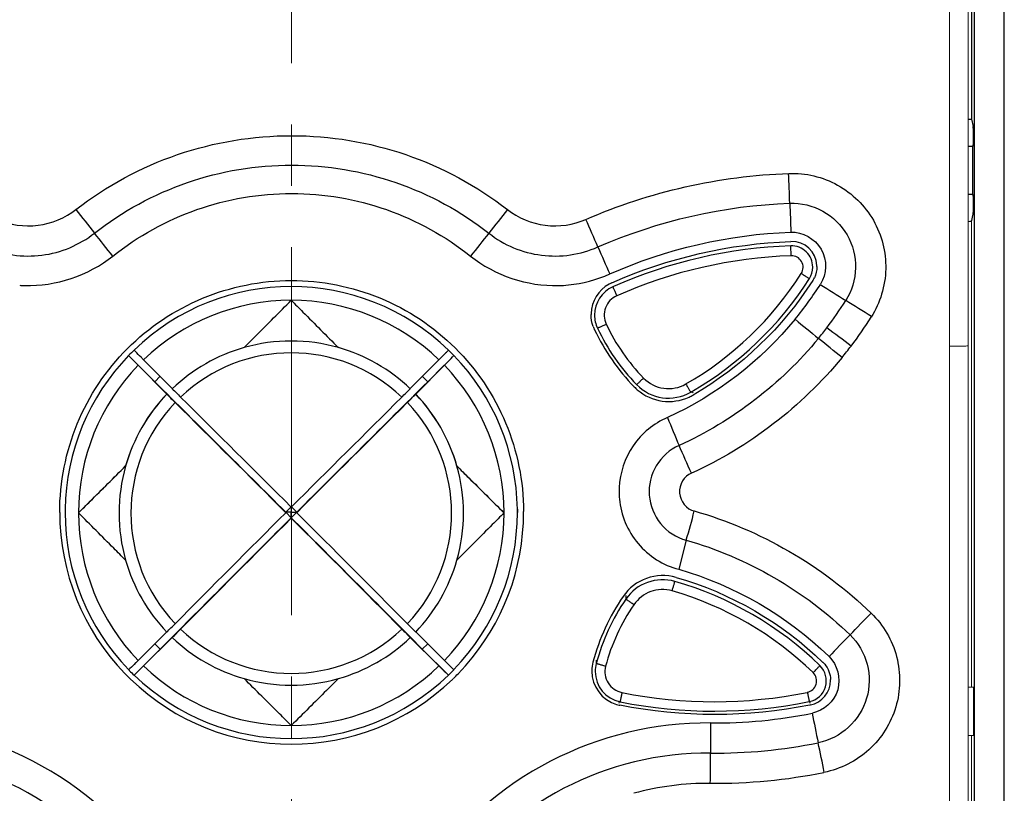
# Model space of a CAD drawing. Units: millimetres. Extents: x 2759 to 56892, y -11022 to 1441.
# Drawn here: x 5650 to 5701, y -1861 to -1821 of the extents above; entities that cross this region are included whole.
import ezdxf

# ---------------------------------------------------------------- set-up
doc = ezdxf.new("R2010")
doc.units = ezdxf.units.MM
doc.header["$PDMODE"] = 3
doc.header["$PDSIZE"] = 0.3125
doc.linetypes.add('CENTER2', pattern=[28.575, 19.05, -3.175, 3.175, -3.175])
doc.layers.get('0').update_dxf_attribs({"linetype": 'CONTINUOUS', "lineweight": 18})
doc.layers.get('Defpoints').update_dxf_attribs({"linetype": 'CONTINUOUS'})
doc.layers.add('02___PRT_ALL_AXES', color=7, linetype='CONTINUOUS')
doc.layers.add('7_ALL_FEATURES', color=7, linetype='CONTINUOUS')
doc.layers.add('AM_5_Dimension', color=6, linetype='CONTINUOUS', lineweight=13)
doc.layers.add('AM_7_Center', color=1, linetype='CENTER2', lineweight=15)
doc.styles.add('AR', font='arialbd.ttf')
doc.styles.add('WHGTXT', font='simplex', dxfattribs={"bigfont": 'whgtxt'})
doc.dimstyles.new("B's_st.$0", dxfattribs={"dimtxt": 2.5, "dimasz": 2.5, "dimexe": 1, "dimexo": 0.5, "dimgap": 0.9, "dimtad": 1, "dimzin": 9, "dimdsep": 46, "dimtxsty": 'WHGTXT', "dimcen": 0, "dimclrd": 256, "dimclre": 256, "dimclrt": 256, "dimadec": 1, "dimazin": 2, "dimtp": 0.01, "dimtm": 0.01, "dimtfac": 1, "dimtmove": 0, "dimatfit": 3, "dimfxl": 1, "dimtolj": 1, "dimarcsym": 0})

# ---------------------------------------------------------------- blocks, each defined once
blk = doc.blocks.new('*D299')
at = {"layer": 'AM_5_Dimension', "linetype": 'ByBlock', "lineweight": -2, "transparency": 16777216}
for p, q in [((5663.032, -1682.347), (5468.232, -1682.347)), ((5470.632, -1706.347), (5470.632, -2108.347)), ((5535.532, -2132.347), (5468.232, -2132.347))]:
    blk.add_line(p, q, dxfattribs=at)
at = {"layer": 'AM_5_Dimension', "transparency": 16777216}
for points in [[(5466.632, -1706.347), (5474.632, -1706.347), (5470.632, -1682.347)], [(5466.632, -2108.347), (5474.632, -2108.347), (5470.632, -2132.347)]]:
    blk.add_solid(points, dxfattribs=at)
at = {"layer": 'Defpoints', "color": 0, "transparency": 16777216}
for p in [(5664.232, -1682.347), (5470.632, -2132.347), (5536.732, -2132.347)]:
    blk.add_point(p, dxfattribs=at)
at = {"layer": 'AM_5_Dimension', "transparency": 16777216, "insert": (5450.402, -1907.347), "char_height": 24, "attachment_point": 5, "rotation": 90, "style": 'AR'}
blk.add_mtext("\\A1;450 [17.72'']", dxfattribs=at)
blk = doc.blocks.new('*D300')
at = {"layer": 'AM_5_Dimension', "linetype": 'ByBlock', "lineweight": -2, "transparency": 16777216}
for p, q in [((5663.032, -1682.347), (5372.943, -1682.347)), ((5375.343, -1706.347), (5375.343, -2179.847)), ((5527.532, -2203.847), (5372.943, -2203.847))]:
    blk.add_line(p, q, dxfattribs=at)
at = {"layer": 'AM_5_Dimension', "transparency": 16777216}
for points in [[(5371.343, -1706.347), (5379.343, -1706.347), (5375.343, -1682.347)], [(5371.343, -2179.847), (5379.343, -2179.847), (5375.343, -2203.847)]]:
    blk.add_solid(points, dxfattribs=at)
at = {"layer": 'Defpoints', "color": 0, "transparency": 16777216}
for p in [(5664.232, -1682.347), (5375.343, -2203.847), (5528.732, -2203.847)]:
    blk.add_point(p, dxfattribs=at)
at = {"layer": 'AM_5_Dimension', "transparency": 16777216, "insert": (5355.113, -1943.097), "char_height": 24, "attachment_point": 5, "rotation": 90, "style": 'AR'}
blk.add_mtext("\\A1;521.5 [20.53'']", dxfattribs=at)

msp = doc.modelspace()

# ---------------------------------------------------------------- linework, layer by layer
at = {"color": 7, "linetype": 'Continuous'}
for p, q in [((5699.232, -1877.011), (5699.232, -1781.976)), ((5698.266, -1838.238), (5698.266, -1786.86)), ((5699.412, -1838.233), (5699.413, -1831.801)), ((5698.266, -1876.989), (5698.266, -1838.238)), ((5699.517, -1855.897), (5699.232, -1855.897)), ((5699.517, -1855.897), (5699.517, -1858.397)), ((5699.517, -1858.397), (5699.232, -1858.397))]:
    msp.add_line(p, q, dxfattribs=at)
msp.add_open_spline([(5698.266, -1838.238), (5698.39, -1838.238), (5698.617, -1838.237), (5698.889, -1838.239), (5699.058, -1838.234), (5699.153, -1838.24), (5699.193, -1838.227), (5699.232, -1838.239), (5699.232, -1838.233)], degree=3, knots=[0, 0, 0, 0, 0.3852, 0.709113, 0.832698, 0.924509, 0.980885, 1, 1, 1, 1], dxfattribs=at)
for points in [[(5699.407, -1855.897), (5699.41, -1850.009), (5699.411, -1844.121), (5699.412, -1838.233)], [(5699.403, -1868.478), (5699.403, -1865.118), (5699.404, -1861.757), (5699.406, -1858.397)]]:
    msp.add_open_spline(points, degree=3, dxfattribs=at)
at = {"layer": '02___PRT_ALL_AXES', "color": 7, "linetype": 'Continuous'}
for p, q in [((5652.512, -1846.683), (5652.512, -1846.857)), ((5675.912, -1846.683), (5675.912, -1846.857))]:
    msp.add_line(p, q, dxfattribs=at)
at = {"layer": '7_ALL_FEATURES', "color": 7, "linetype": 'Continuous'}
for p, q in [((5701.105, -1876.552), (5701.105, -1690.451)), ((5699.57, -1876.552), (5699.57, -1781.142)), ((5699.416, -1808.149), (5699.414, -1826.497)), ((5699.414, -1826.497), (5699.5, -1826.878)), ((5699.232, -1827.897), (5699.461, -1827.897)), ((5699.461, -1827.897), (5699.461, -1830.397)), ((5699.461, -1830.397), (5699.232, -1830.397)), ((5699.413, -1831.801), (5699.5, -1831.416)), ((5690.072, -1833.561), (5690.054, -1833.053)), ((5691.21, -1834.82), (5691.19, -1834.853)), ((5680.877, -1835.162), (5680.856, -1835.171)), ((5679.905, -1837.394), (5679.897, -1837.378)), ((5656.15, -1838.52), (5656.082, -1838.452)), ((5672.274, -1838.52), (5672.343, -1838.452)), ((5655.867, -1838.803), (5655.799, -1838.735)), ((5656.572, -1838.948), (5658.055, -1840.443)), ((5671.853, -1838.948), (5670.369, -1840.443)), ((5672.557, -1838.803), (5672.625, -1838.735)), ((5657.772, -1840.726), (5656.289, -1839.23)), ((5657.15, -1840.086), (5656.293, -1839.23)), ((5672.135, -1839.23), (5670.652, -1840.726)), ((5671.274, -1840.086), (5672.131, -1839.23)), ((5657.433, -1839.803), (5657.15, -1840.086)), ((5671.274, -1840.086), (5670.992, -1839.803)), ((5657.772, -1840.726), (5657.772, -1840.729)), ((5670.652, -1840.726), (5670.652, -1840.729)), ((5685.015, -1840.673), (5684.959, -1840.578)), ((5655.642, -1844.448), (5655.642, -1844.445)), ((5672.782, -1844.448), (5672.782, -1844.445)), ((5652.512, -1846.683), (5652.512, -1846.857)), ((5663.929, -1846.84), (5664.201, -1846.568)), ((5664.212, -1846.58), (5664.212, -1846.651)), ((5664.212, -1846.651), (5664.212, -1846.84)), ((5664.223, -1846.568), (5664.495, -1846.84)), ((5675.912, -1846.683), (5675.912, -1846.857)), ((5663.929, -1846.84), (5663.929, -1846.863)), ((5663.929, -1846.84), (5663.941, -1846.851)), ((5664.212, -1846.84), (5663.929, -1846.84)), ((5663.941, -1846.851), (5664.212, -1847.123)), ((5664.212, -1847.123), (5664.212, -1846.84)), ((5664.212, -1846.84), (5664.495, -1846.84)), ((5664.212, -1847.123), (5664.484, -1846.851)), ((5664.212, -1847.123), (5664.212, -1847.145)), ((5664.484, -1846.851), (5664.495, -1846.84)), ((5664.495, -1846.84), (5664.495, -1846.863)), ((5684.643, -1848.282), (5684.259, -1849.795)), ((5681.525, -1851.152), (5681.525, -1851.335)), ((5657.772, -1853.038), (5656.289, -1854.509)), ((5672.135, -1854.509), (5670.652, -1853.038)), ((5658.055, -1853.32), (5656.572, -1854.792)), ((5657.433, -1853.926), (5657.15, -1853.643)), ((5657.433, -1853.926), (5658.042, -1853.312)), ((5670.369, -1853.32), (5671.853, -1854.792)), ((5670.382, -1853.312), (5670.992, -1853.926)), ((5671.274, -1853.643), (5670.992, -1853.926)), ((5656.082, -1855.276), (5657.433, -1853.926)), ((5672.343, -1855.276), (5670.992, -1853.926)), ((5692.019, -1854.289), (5692.038, -1854.307)), ((5679.993, -1854.492), (5679.993, -1854.675)), ((5655.799, -1854.994), (5655.867, -1854.925)), ((5672.625, -1854.994), (5672.557, -1854.925)), ((5681.173, -1856.726), (5681.189, -1856.646)), ((5691.072, -1856.815), (5691.044, -1856.821)), ((5691.067, -1856.723), (5691.049, -1856.635))]:
    msp.add_line(p, q, dxfattribs=at)
for centre, radius, start, end in [((5700.458, -1753.37), 73.135, 269.03827, 269.18157), ((5504.265, -1837.196), 185.849, 1.95812, 2.43405), ((5875.787, -1824.345), 185.894, 182.00397, 182.46601), ((6216.588, -1391.319), 714.857, 217.973678, 218.098291), ((5390.744, -1958.028), 315.148, 23.35178, 23.63494), ((5699.412, -1873.817), 42.017, 89.9993, 90.2465), ((5286.286, -2126.548), 470.916, 38.47082, 38.6559), ((6034.662, -2121.167), 461.684, 141.28299, 141.47176), ((5690.113, -1834.123), 1.299, 2.2402, 92.0249), ((6012.599, -1687.576), 362.974, 203.63762, 203.87832), ((5690.919, -1857.84), 24.802, 91.9996, 113.8838), ((5690.093, -1834.152), 1.1, 0.0046, 92.029), ((5690.919, -1857.849), 24.302, 91.9983, 113.9385), ((5690.093, -1834.161), 0.6, 327.5964, 92.0065), ((5690.093, -1834.152), 1.1, 327.6116, 0.0013), ((5690.117, -1834.123), 1.296, 359.9942, 2.2464), ((5681.524, -1836.605), 1.796, 113.9645, 119.0061), ((5675.995, -1825.211), 17.299, 299.9435, 327.5908), ((5675.995, -1825.202), 17.799, 299.9435, 327.5921), ((5690.116, -1834.126), 1.296, 327.6176, 333.6001), ((5650.616, -1828.076), 7.034, 266.2941, 268.4298), ((5664.212, -1846.86), 11.701, 45.9855, 134.0145), ((5677.847, -1828.061), 7.049, 271.4997, 275.7413), ((5681.526, -1836.61), 1.801, 118.9857, 178.2827), ((5681.505, -1836.634), 1.6, 113.9107, 179.9958), ((5675.634, -1824.882), 18.915, 320.7389, 327.5408), ((5913.028, -1488.846), 410.964, 237.39558, 237.61306), ((5664.212, -1846.876), 11.008, 89.9993, 133.953), ((5664.212, -1846.876), 11.008, 46.047, 90.0007), ((5681.505, -1836.642), 1.1, 113.9343, 205.2644), ((5676.145, -1825.273), 19.834, 322.6982, 327.6546), ((5505.797, -2136.498), 354.085, 57.84784, 58.10145), ((5681.526, -1836.61), 1.801, 178.2888, 179.9977), ((5681.505, -1836.633), 1.6, 180.0004, 205.2668), ((5918.398, -1559.765), 358.909, 230.5364, 230.78578), ((5676.648, -1825.696), 20.75, 322.8014, 327.8523), ((5681.521, -1836.612), 1.795, 200.0963, 205.2563), ((5689.903, -1832.642), 11.07, 205.419, 224.1401), ((5689.823, -1832.707), 10.798, 205.2666, 224.2024), ((5689.823, -1832.716), 10.298, 205.2665, 224.2025), ((5675.7, -1824.939), 20.391, 320.7381, 322.7086), ((5485.433, -2111.87), 343.556, 52.79367, 53.05584), ((5664.212, -1846.888), 8.911, 74.1255, 105.8745), ((5483.065, -2095.732), 331.583, 50.78359, 51.05514), ((5664.211, -1846.866), 11.7, 134.0162, 135.975), ((5664.212, -1846.887), 8.909, 105.8733, 133.7097), ((5664.213, -1846.887), 8.909, 46.2903, 74.1267), ((5664.371, -1831), 10.909, 315.8568, 316.4227), ((5664.213, -1846.866), 11.7, 44.025, 45.9838), ((5675.709, -1824.933), 21.959, 320.725, 322.6974), ((5664.21, -1846.857), 11.698, 135.9748, 179.1463), ((5663.769, -1831.284), 10.908, 223.5772, 224.1432), ((5664.212, -1846.887), 8.297, 46.3876, 133.6124), ((5664.214, -1846.857), 11.698, 0.8537, 44.0252), ((5664.21, -1846.874), 11.005, 136.0361, 179.9992), ((5664.215, -1846.874), 11.005, 0.0008, 43.9639), ((5683.731, -1838.641), 1.8, 224.204, 299.9438), ((3769.709, -3741.42), 2679.086, 45.005438, 45.2101), ((5713.768, -1785.159), 78.489, 224.78021, 225.22776), ((7601.146, -3784.01), 2739.205, 134.792145, 134.992316), ((5614.447, -1784.95), 78.785, 314.77307, 315.21896), ((5683.745, -1838.613), 2.492, 224.2114, 229.2227), ((5683.731, -1838.632), 2.3, 224.2039, 299.9438), ((5683.75, -1838.609), 2.499, 229.2072, 294.8938), ((5664.21, -1846.882), 8.907, 136.2806, 164.1217), ((5664.21, -1846.885), 8.907, 136.2806, 164.1217), ((5713.694, -1785.233), 78.785, 224.78105, 225.22693), ((4169.572, -3341.67), 2114.058, 45.008624, 45.227542), ((7158.852, -3341.67), 2114.058, 134.772458, 134.991376), ((5614.939, -1785.442), 78.489, 314.77223, 315.21979), ((5664.214, -1846.882), 8.907, 15.8783, 43.7194), ((5664.214, -1846.885), 8.907, 15.8783, 43.7194), ((5683.754, -1838.613), 2.494, 294.8673, 299.9574), ((5664.21, -1846.885), 8.294, 136.3757, 223.6243), ((4208.224, -3302.857), 2058.883, 45.00569, 45.230476), ((7159.134, -3341.952), 2114.058, 134.772457, 134.991376), ((5664.214, -1846.885), 8.294, 316.3757, 43.6243), ((5926.789, -1741.565), 263.021, 202.43534, 202.77573), ((5471.029, -1939.059), 233.725, 23.77916, 24.16305), ((5664.209, -1846.885), 8.907, 164.1212, 195.8788), ((5664.215, -1846.885), 8.907, 344.1212, 15.8788), ((5685.314, -1845.774), 4.142, 177.0875, 181.2686), ((5685.278, -1845.775), 4.106, 181.2684, 185.3031), ((5664.174, -1846.857), 11.662, 179.1451, 179.9999), ((5664.25, -1846.857), 11.662, 0.0001, 0.8549), ((5664.235, -1846.845), 12.003, 180.0008, 223.9824), ((5664.21, -1846.857), 11.698, 180.0015, 224.0251), ((5664.21, -1846.873), 11.005, 180.0008, 223.9639), ((7597.217, -3780.27), 2733.783, 134.997883, 135.181046), ((7140.06, -3323.116), 2087.651, 134.997622, 135.220191), ((7140.344, -3323.399), 2087.652, 134.997622, 135.220189), ((3701.228, -3810.156), 2776.114, 44.82035, 45.00072), ((4154.308, -3357.044), 2135.322, 44.782295, 44.999893), ((4188.364, -3323.116), 2087.651, 44.779809, 45.002378), ((5664.215, -1846.873), 11.005, 316.0361, 359.9992), ((5664.214, -1846.857), 11.698, 315.9749, 359.9985), ((5664.264, -1846.845), 11.968, 357.7191, 359.9988), ((5664.297, -1846.845), 11.935, 0, 0.2111), ((5668.613, -1843.084), 16.852, 342.0297, 347.3465), ((5664.229, -1846.845), 12.003, 315.8877, 357.4295), ((5664.231, -1846.844), 12.002, 357.4231, 357.7201), ((5664.21, -1846.885), 8.907, 195.8783, 223.7194), ((5664.214, -1846.885), 8.907, 316.2806, 344.1217), ((5683.443, -1852.615), 2.501, 74.0251, 145.5677), ((5683.422, -1852.636), 2.3, 73.9898, 145.5581), ((5679.149, -1867.535), 17.801, 45.7884, 73.9955), ((5690.53, -1857.457), 11.084, 145.6379, 165.0853), ((5683.422, -1852.644), 1.8, 73.9946, 145.5533), ((5679.149, -1867.544), 17.301, 45.7884, 73.9961), ((5690.429, -1857.442), 10.797, 145.5565, 165.1528), ((5690.429, -1857.45), 10.297, 145.5554, 165.1529), ((5555.921, -1719.005), 191.907, 315.63792, 316.10639), ((5602.276, -1797.103), 78.797, 314.77236, 315.21816), ((5725.918, -1797.333), 78.471, 224.78091, 225.22857), ((5602.789, -1797.616), 78.471, 314.77143, 315.21909), ((5664.212, -1846.883), 8.297, 226.3876, 313.6124), ((5725.865, -1797.385), 78.797, 224.78184, 225.22765), ((5837.494, -1993.003), 200.979, 135.91774, 136.36279), ((5664.212, -1846.884), 8.909, 226.2903, 254.1267), ((5664.213, -1846.884), 8.909, 285.8733, 313.7097), ((5664.212, -1846.871), 11.008, 226.047, 270.0007), ((5664.212, -1846.871), 11.008, 269.9993, 313.953), ((5681.569, -1855.066), 1.809, 165.1932, 178.8563), ((5681.546, -1855.086), 1.606, 165.184, 179.967), ((5681.539, -1855.093), 1.1, 165.157, 258.6891), ((5690.794, -1855.565), 1.1, 281.4288, 45.789), ((5690.818, -1855.537), 1.295, 39.8473, 45.7837), ((5664.237, -1846.842), 12.007, 223.9861, 225.978), ((5664.211, -1846.863), 11.699, 224.0249, 224.3514), ((5664.211, -1846.863), 11.7, 224.3514, 225.9838), ((5664.212, -1846.854), 11.701, 225.9857, 314.0143), ((5649.543, -1848.245), 9.598, 313.4952, 314.1127), ((5664.213, -1846.862), 11.7, 314.0162, 315.975), ((5679.163, -1847.964), 9.597, 225.8873, 226.5049), ((5664.226, -1846.841), 12.009, 314.2015, 315.8837), ((5681.554, -1855.066), 1.794, 178.8684, 179.9823), ((5681.559, -1855.065), 1.799, 179.995, 253.4883), ((5681.539, -1855.085), 1.6, 180.003, 258.6878), ((5690.794, -1855.573), 0.6, 281.4357, 45.786), ((5664.232, -1846.849), 11.998, 225.9721, 313.8897), ((5664.212, -1846.883), 8.911, 254.1255, 285.8745), ((5664.22, -1846.836), 12.016, 313.8844, 314.2017), ((5690.813, -1855.54), 1.301, 281.4746, 359.9966), ((5690.808, -1855.541), 1.306, 0.0087, 1.9703), ((5686.092, -1832.342), 24.303, 258.6839, 281.442), ((5681.559, -1855.068), 1.797, 253.4679, 257.9306), ((5681.555, -1855.084), 1.78, 257.936, 258.6982), ((5686.092, -1832.333), 24.803, 258.684, 281.4414), ((5686.092, -1832.192), 25.556, 269.589, 281.4705), ((5873.332, -1820.517), 185.837, 191.39699, 191.87892), ((5642.685, -1875.513), 17.767, 34.9566, 90.4161), ((5685.779, -1875.514), 17.767, 89.5831, 145.0382), ((5906.155, -1859.548), 220.254, 179.53135, 179.93771), ((5686.102, -1832.265), 27.045, 269.5743, 281.4572), ((5510.282, -1897.225), 185.228, 11.4979, 11.9819), ((5642.681, -1875.529), 16.221, 34.7896, 90.4181), ((5685.783, -1875.529), 16.221, 89.5816, 145.1957), ((5466.767, -1859.048), 219.135, 359.523, 359.9317), ((5686.115, -1832.334), 28.538, 269.5572, 281.4357), ((5685.792, -1875.55), 14.678, 89.6026, 105.2489)]:
    msp.add_arc(centre, radius, start, end, dxfattribs=at)
for centre, start_param, end_param in [((5699.5, -1827.387), -3.141593, -0.038466), ((5699.5, -1830.907), -3.103126, 0)]:
    msp.add_ellipse(centre, major_axis=(0, 0.51), ratio=0.008727, start_param=start_param, end_param=end_param, dxfattribs=at)
for points, knots in [([(5653.072, -1831.17), (5654.643, -1829.945), (5658.229, -1828.011), (5664.233, -1827.018), (5670.236, -1828.011), (5673.822, -1829.945), (5675.394, -1831.171)], [0, 0, 0, 0, 0.249984, 0.499998, 0.750013, 1, 1, 1, 1]), ([(5654.03, -1832.394), (5655.464, -1831.267), (5658.739, -1829.484), (5664.233, -1828.566), (5669.727, -1829.485), (5673.001, -1831.268), (5674.435, -1832.395)], [0, 0, 0, 0, 0.249989, 0.499999, 0.750009, 1, 1, 1, 1]), ([(5689.957, -1829.303), (5690.82, -1829.266), (5692.602, -1829.7), (5694.539, -1831.609), (5695.217, -1834.251), (5694.68, -1836.004), (5694.217, -1836.737)], [0, 0, 0, 0, 0.249634, 0.499525, 0.749717, 1, 1, 1, 1]), ([(5654.979, -1833.584), (5656.274, -1832.55), (5659.239, -1830.908), (5664.232, -1830.058), (5669.225, -1830.908), (5672.19, -1832.55), (5673.486, -1833.584)], [0, 0, 0, 0, 0.249946, 0.499989, 0.750042, 1, 1, 1, 1]), ([(5690.006, -1830.845), (5690.591, -1830.82), (5691.798, -1831.115), (5693.114, -1832.408), (5693.572, -1834.196), (5693.219, -1835.391), (5692.9, -1835.884)], [0, 0, 0, 0, 0.249667, 0.499589, 0.749803, 1, 1, 1, 1]), ([(5649.009, -1831.684), (5649.657, -1831.969), (5651.136, -1832.182), (5652.515, -1831.607), (5653.072, -1831.17)], [0, 0, 0, 0, 0.499973, 1, 1, 1, 1]), ([(5675.394, -1831.171), (5675.951, -1831.608), (5677.33, -1832.182), (5678.809, -1831.969), (5679.457, -1831.683)], [0, 0, 0, 0, 0.500032, 1, 1, 1, 1]), ([(5648.387, -1833.112), (5649.287, -1833.51), (5651.343, -1833.811), (5653.259, -1833.006), (5654.03, -1832.394)], [0, 0, 0, 0, 0.499998, 1, 1, 1, 1]), ([(5674.435, -1832.395), (5675.206, -1833.006), (5677.123, -1833.812), (5679.18, -1833.51), (5680.079, -1833.111)], [0, 0, 0, 0, 0.500012, 1, 1, 1, 1]), ([(5690.061, -1832.343), (5690.661, -1832.317), (5691.97, -1833.033), (5691.927, -1834.532), (5691.594, -1835.034)], [0, 0, 0, 0, 0.499165, 1, 1, 1, 1]), ([(5652.232, -1846.845), (5652.232, -1845.286), (5652.855, -1842.135), (5655.518, -1838.149), (5659.505, -1835.477), (5664.209, -1834.534), (5668.917, -1835.46), (5672.914, -1838.117), (5675.591, -1842.093), (5676.226, -1845.243), (5676.232, -1846.801)], [0, 0, 0, 0, 0.125, 0.249996, 0.374998, 0.499998, 0.625002, 0.75, 0.875, 1, 1, 1, 1]), ([(5690.599, -1834.482), (5690.627, -1834.5), (5690.681, -1834.534), (5690.759, -1834.583), (5690.831, -1834.628), (5690.894, -1834.667), (5690.94, -1834.695), (5690.97, -1834.713), (5690.988, -1834.724), (5691.002, -1834.731), (5691.013, -1834.738), (5691.017, -1834.74), (5691.022, -1834.742), (5691.022, -1834.742)], [0, 0, 0, 0, 0.196489, 0.385438, 0.558973, 0.710659, 0.834756, 0.884865, 0.926391, 0.958913, 0.982094, 0.995786, 1, 1, 1, 1]), ([(5681.059, -1835.637), (5681.033, -1835.578), (5680.995, -1835.493), (5680.947, -1835.385), (5680.917, -1835.315), (5680.892, -1835.258), (5680.875, -1835.219), (5680.865, -1835.195), (5680.86, -1835.183), (5680.858, -1835.176), (5680.856, -1835.172), (5680.856, -1835.171)], [0, 0, 0, 0, 0.377883, 0.549461, 0.700517, 0.82533, 0.918995, 0.953, 0.977953, 0.993669, 1, 1, 1, 1]), ([(5661.775, -1838.317), (5661.979, -1838.112), (5662.792, -1837.296), (5663.604, -1836.48), (5664.212, -1835.868)], [0, 0, 0, 0, 0.251192, 1, 1, 1, 1]), ([(5664.212, -1835.868), (5664.414, -1836.071), (5665.226, -1836.888), (5666.039, -1837.704), (5666.649, -1838.317)], [0, 0, 0, 0, 0.248866, 1, 1, 1, 1]), ([(5680.51, -1837.112), (5680.481, -1837.125), (5680.423, -1837.152), (5680.339, -1837.192), (5680.262, -1837.227), (5680.195, -1837.258), (5680.145, -1837.28), (5680.113, -1837.295), (5680.094, -1837.303), (5680.079, -1837.309), (5680.067, -1837.314), (5680.063, -1837.315), (5680.058, -1837.317), (5680.058, -1837.316)], [0, 0, 0, 0, 0.196139, 0.384824, 0.558195, 0.709821, 0.833967, 0.884141, 0.925758, 0.958397, 0.981721, 0.995583, 1, 1, 1, 1]), ([(5656.572, -1838.951), (5656.528, -1838.907), (5656.386, -1838.764), (5656.245, -1838.621), (5656.15, -1838.52)], [0, 0, 0, 0, 0.310852, 1, 1, 1, 1]), ([(5655.941, -1838.881), (5655.965, -1838.905), (5656.08, -1839.024), (5656.197, -1839.141), (5656.289, -1839.234)], [0, 0, 0, 0, 0.207091, 1, 1, 1, 1]), ([(5672.2, -1838.598), (5672.176, -1838.623), (5672.061, -1838.741), (5671.945, -1838.858), (5671.853, -1838.951)], [0, 0, 0, 0, 0.207094, 1, 1, 1, 1]), ([(5672.135, -1839.234), (5672.179, -1839.19), (5672.321, -1839.047), (5672.462, -1838.904), (5672.557, -1838.803)], [0, 0, 0, 0, 0.310856, 1, 1, 1, 1]), ([(5682.441, -1839.896), (5682.395, -1839.94), (5682.329, -1840.004), (5682.244, -1840.085), (5682.19, -1840.137), (5682.147, -1840.178), (5682.116, -1840.206), (5682.099, -1840.222), (5682.089, -1840.23), (5682.086, -1840.233), (5682.082, -1840.236), (5682.082, -1840.236)], [0, 0, 0, 0, 0.386364, 0.56015, 0.711927, 0.835956, 0.92736, 0.959707, 0.982673, 0.996109, 1, 1, 1, 1]), ([(5684.63, -1840.201), (5684.661, -1840.256), (5684.708, -1840.335), (5684.766, -1840.437), (5684.804, -1840.5), (5684.834, -1840.552), (5684.856, -1840.588), (5684.867, -1840.607), (5684.874, -1840.618), (5684.876, -1840.621), (5684.879, -1840.626), (5684.879, -1840.625)], [0, 0, 0, 0, 0.387363, 0.561422, 0.713305, 0.837266, 0.928428, 0.96059, 0.983326, 0.996486, 1, 1, 1, 1]), ([(5683.676, -1841.944), (5682.972, -1842.237), (5681.724, -1843.273), (5681.216, -1844.802), (5681.177, -1845.564)], [0, 0, 0, 0, 0.499481, 1, 1, 1, 1]), ([(5684.276, -1843.387), (5683.792, -1843.589), (5682.953, -1844.352), (5682.569, -1845.977), (5683.191, -1847.526), (5684.133, -1848.158), (5684.643, -1848.283)], [0, 0, 0, 0, 0.249954, 0.50011, 0.750248, 1, 1, 1, 1]), ([(5653.205, -1846.87), (5653.407, -1846.669), (5654.22, -1845.861), (5655.032, -1845.052), (5655.642, -1844.445)], [0, 0, 0, 0, 0.248712, 1, 1, 1, 1]), ([(5653.205, -1846.873), (5653.407, -1846.672), (5654.22, -1845.864), (5655.032, -1845.056), (5655.642, -1844.448)], [0, 0, 0, 0, 0.248712, 1, 1, 1, 1]), ([(5672.782, -1844.445), (5672.986, -1844.648), (5673.798, -1845.457), (5674.611, -1846.265), (5675.219, -1846.87)], [0, 0, 0, 0, 0.251365, 1, 1, 1, 1]), ([(5672.782, -1844.448), (5672.986, -1844.652), (5673.798, -1845.46), (5674.611, -1846.268), (5675.219, -1846.873)], [0, 0, 0, 0, 0.251365, 1, 1, 1, 1]), ([(5684.913, -1844.818), (5684.539, -1844.955), (5684.008, -1845.868), (5684.666, -1846.694), (5685.055, -1846.775)], [0, 0, 0, 0, 0.50019, 1, 1, 1, 1]), ([(5681.19, -1846.155), (5681.267, -1846.984), (5681.947, -1848.627), (5683.453, -1849.594), (5684.259, -1849.795)], [0, 0, 0, 0, 0.500561, 1, 1, 1, 1]), ([(5655.642, -1849.322), (5655.438, -1849.117), (5654.626, -1848.301), (5653.813, -1847.485), (5653.205, -1846.873)], [0, 0, 0, 0, 0.251192, 1, 1, 1, 1]), ([(5675.219, -1846.873), (5675.017, -1847.077), (5674.205, -1847.893), (5673.392, -1848.709), (5672.782, -1849.322)], [0, 0, 0, 0, 0.248866, 1, 1, 1, 1]), ([(5683.918, -1850.914), (5683.936, -1850.852), (5683.962, -1850.763), (5683.994, -1850.649), (5684.015, -1850.576), (5684.031, -1850.516), (5684.045, -1850.47), (5684.051, -1850.442), (5684.056, -1850.428), (5684.056, -1850.425)], [0, 0, 0, 0, 0.377656, 0.549178, 0.700219, 0.825056, 0.918787, 0.977844, 1, 1, 1, 1]), ([(5681.938, -1851.626), (5681.911, -1851.608), (5681.858, -1851.571), (5681.782, -1851.519), (5681.711, -1851.47), (5681.65, -1851.426), (5681.605, -1851.394), (5681.575, -1851.373), (5681.558, -1851.36), (5681.544, -1851.35), (5681.534, -1851.343), (5681.529, -1851.338), (5681.525, -1851.336), (5681.525, -1851.335)], [0, 0, 0, 0, 0.193139, 0.379596, 0.551607, 0.702789, 0.827421, 0.878182, 0.920608, 0.954272, 0.978823, 0.994092, 1, 1, 1, 1]), ([(5694.221, -1852.065), (5694.847, -1852.666), (5695.77, -1854.259), (5695.723, -1856.99), (5694.272, -1859.312), (5692.626, -1860.135), (5691.773, -1860.306)], [0, 0, 0, 0, 0.249641, 0.499557, 0.749744, 1, 1, 1, 1]), ([(5693.122, -1853.184), (5693.545, -1853.591), (5694.166, -1854.67), (5694.138, -1856.517), (5693.161, -1858.086), (5692.052, -1858.659), (5691.474, -1858.77)], [0, 0, 0, 0, 0.249667, 0.499609, 0.749803, 1, 1, 1, 1]), ([(5692.038, -1854.307), (5692.466, -1854.717), (5692.853, -1856.136), (5691.758, -1857.129), (5691.174, -1857.237)], [0, 0, 0, 0, 0.49934, 1, 1, 1, 1]), ([(5656.289, -1854.513), (5656.245, -1854.556), (5656.105, -1854.695), (5655.965, -1854.833), (5655.867, -1854.925)], [0, 0, 0, 0, 0.314233, 1, 1, 1, 1]), ([(5656.224, -1855.137), (5656.248, -1855.114), (5656.365, -1855), (5656.48, -1854.886), (5656.572, -1854.795)], [0, 0, 0, 0, 0.20495, 1, 1, 1, 1]), ([(5671.853, -1854.795), (5671.896, -1854.839), (5672.036, -1854.977), (5672.177, -1855.115), (5672.274, -1855.208)], [0, 0, 0, 0, 0.314229, 1, 1, 1, 1]), ([(5672.483, -1854.854), (5672.459, -1854.831), (5672.342, -1854.718), (5672.227, -1854.604), (5672.135, -1854.513)], [0, 0, 0, 0, 0.204947, 1, 1, 1, 1]), ([(5680.476, -1854.812), (5680.445, -1854.803), (5680.383, -1854.787), (5680.293, -1854.763), (5680.211, -1854.74), (5680.139, -1854.72), (5680.086, -1854.705), (5680.051, -1854.695), (5680.031, -1854.688), (5680.015, -1854.683), (5680.003, -1854.68), (5679.997, -1854.677), (5679.993, -1854.676), (5679.993, -1854.675)], [0, 0, 0, 0, 0.194042, 0.381165, 0.553578, 0.704884, 0.829358, 0.879937, 0.922115, 0.955468, 0.97965, 0.994504, 1, 1, 1, 1]), ([(5691.212, -1855.143), (5691.257, -1855.098), (5691.322, -1855.031), (5691.404, -1854.945), (5691.456, -1854.891), (5691.499, -1854.846), (5691.528, -1854.815), (5691.545, -1854.796), (5691.554, -1854.786), (5691.558, -1854.78), (5691.561, -1854.777), (5691.561, -1854.776)], [0, 0, 0, 0, 0.378846, 0.550667, 0.701793, 0.826502, 0.919898, 0.953711, 0.978438, 0.993904, 1, 1, 1, 1]), ([(5664.212, -1857.879), (5664.01, -1857.678), (5663.197, -1856.87), (5662.385, -1856.061), (5661.775, -1855.454)], [0, 0, 0, 0, 0.248712, 1, 1, 1, 1]), ([(5666.649, -1855.454), (5666.445, -1855.657), (5665.633, -1856.466), (5664.821, -1857.274), (5664.212, -1857.879)], [0, 0, 0, 0, 0.251365, 1, 1, 1, 1]), ([(5681.323, -1856.172), (5681.311, -1856.234), (5681.293, -1856.325), (5681.27, -1856.439), (5681.255, -1856.512), (5681.243, -1856.568), (5681.233, -1856.619), (5681.23, -1856.631), (5681.225, -1856.656), (5681.225, -1856.653)], [0, 0, 0, 0, 0.388058, 0.56231, 0.714271, 0.83819, 0.929191, 0.983807, 1, 1, 1, 1]), ([(5690.913, -1856.161), (5690.926, -1856.224), (5690.944, -1856.314), (5690.967, -1856.428), (5690.982, -1856.502), (5690.994, -1856.557), (5691.004, -1856.608), (5691.008, -1856.62), (5691.012, -1856.645), (5691.012, -1856.643)], [0, 0, 0, 0, 0.388056, 0.562307, 0.714267, 0.838187, 0.929189, 0.983805, 1, 1, 1, 1])]:
    msp.add_open_spline(points, degree=3, knots=knots, dxfattribs=at)
for points in [[(5679.457, -1831.683), (5682.746, -1830.246), (5686.37, -1829.429), (5689.957, -1829.303)], [(5680.079, -1833.111), (5683.186, -1831.746), (5686.614, -1830.965), (5690.006, -1830.846)], [(5675.394, -1831.171), (5675.074, -1831.579), (5674.755, -1831.987), (5674.435, -1832.395)], [(5680.693, -1834.506), (5683.622, -1833.205), (5686.858, -1832.455), (5690.061, -1832.343)], [(5680.795, -1834.964), (5683.693, -1833.676), (5686.897, -1832.937), (5690.068, -1832.825)], [(5650.424, -1835.107), (5652.024, -1835.151), (5653.729, -1834.584), (5654.979, -1833.584)], [(5673.486, -1833.584), (5674.733, -1834.583), (5676.434, -1835.149), (5678.032, -1835.107)], [(5691.413, -1834.123), (5691.413, -1834.322), (5691.365, -1834.525), (5691.277, -1834.702)], [(5678.552, -1835.074), (5679.287, -1835), (5680.019, -1834.808), (5680.693, -1834.506)], [(5691.19, -1834.853), (5689.655, -1837.26), (5687.473, -1839.348), (5684.999, -1840.774)], [(5679.835, -1837.229), (5679.763, -1837.032), (5679.725, -1836.819), (5679.725, -1836.61)], [(5690.28, -1836.853), (5688.518, -1839.003), (5686.204, -1840.79), (5683.676, -1841.944)], [(5691.488, -1837.843), (5689.567, -1840.189), (5687.038, -1842.136), (5684.277, -1843.387)], [(5692.708, -1838.834), (5690.632, -1841.367), (5687.898, -1843.47), (5684.913, -1844.818)], [(5685.055, -1846.775), (5688.45, -1847.734), (5691.692, -1849.606), (5694.221, -1852.065)], [(5684.643, -1848.282), (5687.783, -1849.173), (5690.782, -1850.907), (5693.121, -1853.184)], [(5684.131, -1850.21), (5686.942, -1851.016), (5689.625, -1852.57), (5691.721, -1854.609)], [(5684.259, -1849.795), (5687.133, -1850.619), (5689.876, -1852.206), (5692.019, -1854.289)], [(5691.812, -1854.707), (5691.992, -1854.923), (5692.104, -1855.214), (5692.113, -1855.496)], [(5691.044, -1856.821), (5687.83, -1857.469), (5684.422, -1857.472), (5681.206, -1856.83)]]:
    msp.add_open_spline(points, degree=3, dxfattribs=at)
at = {"layer": 'AM_7_Center'}
msp.add_line((5664.232, -1661.67), (5664.232, -2239.386), dxfattribs=at)

# ---------------------------------------------------------------- dimensions: what is measured, and where the dimension line sits
at = {"layer": 'AM_5_Dimension'}
for base, p2, picture, middle in [((5375.343, -2203.847), (5528.732, -2203.847), '*D300', (5355.113, -1943.097)), ((5470.632, -2132.347), (5536.732, -2132.347), '*D299', (5450.402, -1907.347))]:
    dim = msp.add_linear_dim(base=base, p1=(5664.232, -1682.347), p2=p2, angle=90, dimstyle="B's_st.$0", override={"dimscale": 2.4, "dimtxt": 10, "dimasz": 10, "dimgap": 2, "dimdec": 1, "dimtxsty": 'AR', "dimtdec": 1, "dimarcsym": 1}, dxfattribs=at)
    dim.commit()
    dim.dimension.update_dxf_attribs({"geometry": picture, "text_midpoint": middle})

doc.saveas('drawing.dxf')
